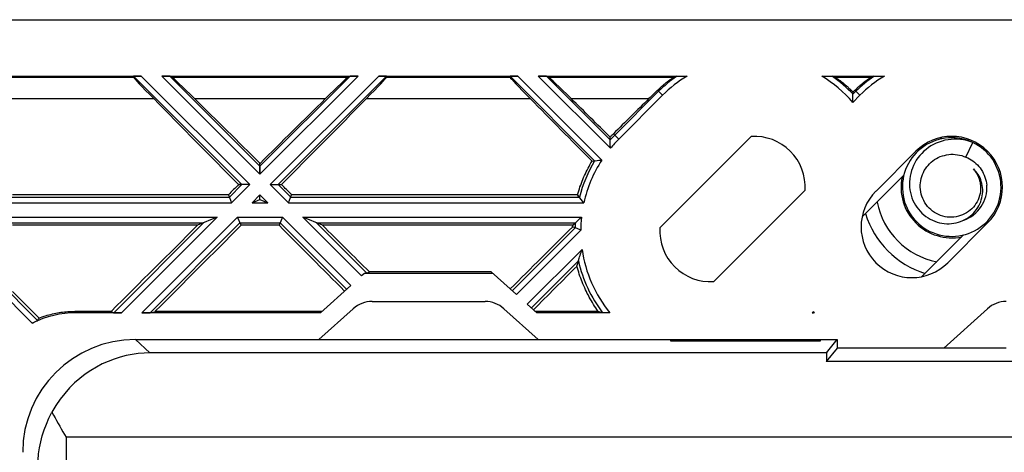
# Model space of a CAD drawing. Units: millimetres. Extents: x -51.7 to 9.3, y -10.9 to 11.3.
# Drawn here: x -45.8 to -35.3, y 6.7 to 11.3 of the extents above; entities that cross this region are included whole.
import ezdxf

# ---------------------------------------------------------------- set-up
doc = ezdxf.new("R2010")
doc.units = ezdxf.units.MM
doc.header["$LTSCALE"] = 30.734
doc.layers.get('0').update_dxf_attribs({"linetype": 'CONTINUOUS'})
for name, color, linetype in [('ASSI', 7, 'CONTINUOUS'), ('DRAFT', 7, 'CONTINUOUS'), ('RACCORDO', 7, 'CONTINUOUS'), ('SUPERFICI', 7, 'CONTINUOUS')]:
    doc.layers.add(name, color=color, linetype=linetype)

msp = doc.modelspace()

# ---------------------------------------------------------------- linework, layer by layer
at = {"color": 7, "linetype": 'CONTINUOUS'}
for p, q in [((-49.365, 11.347), (7.035, 11.347)), ((-45.953, 10.747), (-44.473, 10.747)), ((-44.554, 10.744), (-44.554, 10.732)), ((-44.255, 10.747), (-42.163, 10.747)), ((-44.167, 10.744), (-44.144, 10.732)), ((-42.25, 10.744), (-42.273, 10.732)), ((-41.945, 10.747), (-40.465, 10.747)), ((-41.863, 10.744), (-41.864, 10.732)), ((-40.546, 10.744), (-40.546, 10.732)), ((-40.247, 10.747), (-38.663, 10.747)), ((-40.159, 10.744), (-40.136, 10.732)), ((-38.768, 10.745), (-38.765, 10.745)), ((-38.765, 10.745), (-38.762, 10.745)), ((-38.762, 10.745), (-38.758, 10.745)), ((-38.758, 10.745), (-38.754, 10.746)), ((-38.754, 10.746), (-38.75, 10.746)), ((-38.75, 10.746), (-38.742, 10.746)), ((-38.742, 10.746), (-38.732, 10.746)), ((-38.732, 10.746), (-38.721, 10.746)), ((-38.721, 10.746), (-38.708, 10.747)), ((-38.708, 10.747), (-38.689, 10.747)), ((-38.689, 10.747), (-38.668, 10.747)), ((-37.23, 10.747), (-36.563, 10.747)), ((-37.213, 10.747), (-37.194, 10.747)), ((-37.194, 10.747), (-37.176, 10.746)), ((-37.176, 10.746), (-37.165, 10.746)), ((-37.165, 10.746), (-37.155, 10.746)), ((-37.155, 10.746), (-37.146, 10.746)), ((-37.146, 10.746), (-37.141, 10.746)), ((-37.141, 10.746), (-37.137, 10.746)), ((-37.137, 10.746), (-37.133, 10.745)), ((-37.133, 10.745), (-37.129, 10.745)), ((-36.668, 10.745), (-36.665, 10.745)), ((-36.665, 10.745), (-36.662, 10.745)), ((-36.662, 10.745), (-36.658, 10.745)), ((-36.658, 10.745), (-36.654, 10.746)), ((-36.654, 10.746), (-36.65, 10.746)), ((-36.65, 10.746), (-36.641, 10.746)), ((-36.641, 10.746), (-36.632, 10.746)), ((-36.632, 10.746), (-36.621, 10.746)), ((-36.621, 10.746), (-36.609, 10.747)), ((-36.609, 10.747), (-36.59, 10.747)), ((-36.59, 10.747), (-36.569, 10.747)), ((-36.899, 10.479), (-36.898, 10.499)), ((-36.898, 10.516), (-36.897, 10.554)), ((-36.898, 10.499), (-36.898, 10.516)), ((-36.897, 10.577), (-36.897, 10.554)), ((-36.899, 10.475), (-36.899, 10.479)), ((-36.899, 10.467), (-36.899, 10.475)), ((-39.482, 10.067), (-39.482, 10.096)), ((-39.482, 10.066), (-39.482, 10.067)), ((-39.481, 10.054), (-39.482, 10.066)), ((-37.98, 10.104), (-38.952, 9.132)), ((-35.974, 10.074), (-35.954, 10.094)), ((-35.74, 10.079), (-35.775, 10.085)), ((-39.481, 10.047), (-39.481, 10.054)), ((-39.481, 10.029), (-39.481, 10.047)), ((-39.48, 10.011), (-39.481, 10.029)), ((-39.479, 9.986), (-39.48, 10.011)), ((-39.478, 9.979), (-39.479, 9.986)), ((-35.695, 9.884), (-35.621, 10.039)), ((-35.621, 10.039), (-35.653, 10.051)), ((-35.59, 10.023), (-35.621, 10.039)), ((-39.591, 9.851), (-39.571, 9.853)), ((-36.652, 9.523), (-36.228, 9.947)), ((-43.209, 9.786), (-43.209, 9.818)), ((-39.675, 9.841), (-39.647, 9.845)), ((-39.647, 9.845), (-39.645, 9.845)), ((-39.64, 9.845), (-39.621, 9.848)), ((-39.621, 9.848), (-39.602, 9.85)), ((-39.602, 9.85), (-39.591, 9.851)), ((-36.799, 9.249), (-36.356, 9.692)), ((-43.436, 9.592), (-43.402, 9.592)), ((-43.015, 9.592), (-42.981, 9.592)), ((-43.546, 9.483), (-45.842, 9.483)), ((-43.546, 9.483), (-43.511, 9.399)), ((-43.293, 9.399), (-43.209, 9.434)), ((-43.209, 9.434), (-43.209, 9.483)), ((-43.209, 9.434), (-43.125, 9.399)), ((-42.907, 9.399), (-42.872, 9.483)), ((-39.828, 9.483), (-42.872, 9.483)), ((-39.809, 9.459), (-39.828, 9.483)), ((-37.407, 9.531), (-38.379, 8.559)), ((-35.337, 9.438), (-35.318, 9.457)), ((-43.665, 9.245), (-43.873, 9.159)), ((-43.411, 9.159), (-43.447, 9.245)), ((-42.971, 9.245), (-43.006, 9.159)), ((-42.545, 9.159), (-42.753, 9.245)), ((-43.873, 9.159), (-45.842, 9.159)), ((-43.006, 9.159), (-43.411, 9.159)), ((-39.88, 9.159), (-42.545, 9.159)), ((-39.881, 9.143), (-39.88, 9.159)), ((-39.834, 9.123), (-39.881, 9.143)), ((-39.88, 9.159), (-39.853, 9.185)), ((-39.795, 9.106), (-39.834, 9.123)), ((-36.051, 9.212), (-36.027, 9.202)), ((-35.465, 9.183), (-35.889, 8.759)), ((-36.163, 8.612), (-35.719, 9.056)), ((-35.945, 9.049), (-35.91, 9.044)), ((-39.818, 8.785), (-39.811, 8.808)), ((-39.811, 8.808), (-39.807, 8.823)), ((-39.807, 8.823), (-39.802, 8.836)), ((-39.802, 8.836), (-39.797, 8.853)), ((-39.797, 8.853), (-39.792, 8.868)), ((-39.792, 8.868), (-39.787, 8.884)), ((-39.827, 8.752), (-39.822, 8.77)), ((-39.822, 8.77), (-39.818, 8.785)), ((-42.098, 8.647), (-42.128, 8.62)), ((-42.071, 8.648), (-42.045, 8.662)), ((-40.747, 8.662), (-42.045, 8.662)), ((-40.48, 8.421), (-40.747, 8.662)), ((-42.243, 8.517), (-42.565, 8.227)), ((-45.842, 8.452), (-45.561, 8.171)), ((-40.264, 8.227), (-40.366, 8.318)), ((-44.793, 8.242), (-45.18, 8.242)), ((-44.683, 8.227), (-45.165, 8.227)), ((-44.793, 8.242), (-44.766, 8.228)), ((-42.565, 8.227), (-44.465, 8.227)), ((-44.379, 8.228), (-44.323, 8.242)), ((-42.548, 8.242), (-44.323, 8.242)), ((-39.609, 8.242), (-40.282, 8.242)), ((-39.486, 8.227), (-40.264, 8.227)), ((-39.563, 8.228), (-39.609, 8.242)), ((-45.633, 8.117), (-45.624, 8.121)), ((-45.624, 8.121), (-45.616, 8.125)), ((-45.616, 8.125), (-45.608, 8.129)), ((-45.608, 8.129), (-45.597, 8.134)), ((-45.597, 8.134), (-45.584, 8.14)), ((-45.584, 8.14), (-45.581, 8.142)), ((-45.581, 8.142), (-45.58, 8.142)), ((-38.835, 7.924), (-38.835, 7.932)), ((-38.835, 7.932), (-37.245, 7.932)), ((-37.245, 7.924), (-38.835, 7.924)), ((-37.245, 7.932), (-37.245, 7.924))]:
    msp.add_line(p, q, dxfattribs=at)
at = {"color": 253, "linetype": 'CONTINUOUS'}
for p, q in [((-44.554, 10.732), (-45.872, 10.732)), ((-43.402, 9.592), (-44.554, 10.744)), ((-43.318, 9.592), (-44.473, 10.747)), ((-43.209, 9.701), (-44.255, 10.747)), ((-43.209, 9.786), (-44.167, 10.744)), ((-42.273, 10.732), (-44.144, 10.732)), ((-43.209, 9.701), (-42.163, 10.747)), ((-43.209, 9.786), (-42.25, 10.744)), ((-43.1, 9.592), (-41.945, 10.747)), ((-43.015, 9.592), (-41.863, 10.744)), ((-40.546, 10.732), (-41.864, 10.732)), ((-39.647, 9.845), (-40.546, 10.744)), ((-39.571, 9.853), (-40.465, 10.747)), ((-39.478, 9.979), (-40.247, 10.747)), ((-39.482, 10.067), (-40.159, 10.744)), ((-38.806, 10.732), (-40.136, 10.732)), ((-36.706, 10.732), (-37.087, 10.732)), ((-38.924, 10.542), (-38.977, 10.596)), ((-36.824, 10.542), (-36.877, 10.596)), ((-44.341, 10.506), (-46.084, 10.506)), ((-42.513, 10.506), (-43.905, 10.506)), ((-40.333, 10.506), (-42.076, 10.506)), ((-39.069, 10.506), (-39.897, 10.506)), ((-38.966, 10.585), (-39.433, 10.118)), ((-38.924, 10.542), (-39.39, 10.076)), ((-36.824, 10.542), (-36.899, 10.467)), ((-36.866, 10.585), (-36.897, 10.554)), ((-39.39, 10.076), (-39.447, 10.132)), ((-43.535, 9.459), (-43.402, 9.592)), ((-43.511, 9.399), (-43.318, 9.592)), ((-42.907, 9.399), (-43.1, 9.592)), ((-42.882, 9.459), (-43.015, 9.592)), ((-46.41, 9.459), (-43.535, 9.459)), ((-43.293, 9.399), (-43.209, 9.483)), ((-43.125, 9.399), (-43.209, 9.483)), ((-42.882, 9.459), (-39.809, 9.459)), ((-46.4, 9.399), (-43.511, 9.399)), ((-43.293, 9.399), (-43.125, 9.399)), ((-42.907, 9.399), (-39.762, 9.399)), ((-46.4, 9.245), (-43.665, 9.245)), ((-44.683, 8.227), (-43.665, 9.245)), ((-44.465, 8.227), (-43.447, 9.245)), ((-43.447, 9.245), (-42.971, 9.245)), ((-42.243, 8.517), (-42.971, 9.245)), ((-42.128, 8.62), (-42.753, 9.245)), ((-42.753, 9.245), (-39.787, 9.245)), ((-46.41, 9.185), (-43.809, 9.185)), ((-44.766, 8.228), (-43.809, 9.185)), ((-44.379, 8.228), (-43.422, 9.185)), ((-43.422, 9.185), (-42.995, 9.185)), ((-42.287, 8.477), (-42.995, 9.185)), ((-42.071, 8.648), (-42.608, 9.185)), ((-42.608, 9.185), (-39.853, 9.185)), ((-40.525, 8.461), (-39.855, 9.132)), ((-45.576, 8.145), (-46.467, 9.036)), ((-40.48, 8.421), (-39.795, 9.106)), ((-45.633, 8.117), (-46.499, 8.983)), ((-40.366, 8.318), (-39.781, 8.902)), ((-40.321, 8.278), (-39.819, 8.779)), ((-45.165, 8.227), (-45.18, 8.242))]:
    msp.add_line(p, q, dxfattribs=at)
at = {"color": 7, "linetype": 'CONTINUOUS'}
for points in [[(-38.977, 10.596), (-38.971, 10.602), (-38.964, 10.609), (-38.957, 10.615), (-38.951, 10.621), (-38.944, 10.627), (-38.938, 10.633), (-38.931, 10.638), (-38.925, 10.644), (-38.919, 10.649), (-38.913, 10.654), (-38.907, 10.659), (-38.901, 10.664), (-38.896, 10.668), (-38.89, 10.673), (-38.885, 10.677), (-38.88, 10.681), (-38.875, 10.685), (-38.871, 10.688), (-38.866, 10.692), (-38.862, 10.695), (-38.858, 10.698), (-38.854, 10.701), (-38.85, 10.704), (-38.847, 10.706), (-38.843, 10.709), (-38.84, 10.711), (-38.837, 10.713), (-38.834, 10.715), (-38.831, 10.717), (-38.829, 10.719), (-38.826, 10.72), (-38.824, 10.722), (-38.822, 10.723), (-38.82, 10.724), (-38.818, 10.726), (-38.816, 10.727), (-38.815, 10.728), (-38.813, 10.729), (-38.812, 10.729), (-38.811, 10.73), (-38.809, 10.731), (-38.808, 10.731), (-38.808, 10.732), (-38.807, 10.732), (-38.806, 10.732)], [(-38.777, 10.744), (-38.777, 10.744), (-38.777, 10.744), (-38.776, 10.744), (-38.776, 10.744), (-38.775, 10.744), (-38.775, 10.744), (-38.774, 10.744), (-38.773, 10.744), (-38.773, 10.745), (-38.772, 10.745), (-38.771, 10.745), (-38.77, 10.745), (-38.769, 10.745), (-38.768, 10.745)], [(-37.129, 10.745), (-37.127, 10.745), (-37.125, 10.745), (-37.124, 10.745), (-37.123, 10.745), (-37.122, 10.745), (-37.121, 10.745), (-37.12, 10.745), (-37.119, 10.744), (-37.119, 10.744), (-37.118, 10.744), (-37.118, 10.744), (-37.117, 10.744), (-37.117, 10.744), (-37.116, 10.744), (-37.116, 10.744), (-37.116, 10.744)], [(-37.087, 10.732), (-37.086, 10.732), (-37.085, 10.732), (-37.084, 10.731), (-37.083, 10.731), (-37.082, 10.73), (-37.081, 10.729), (-37.08, 10.729), (-37.078, 10.728), (-37.077, 10.727), (-37.075, 10.726), (-37.073, 10.725), (-37.071, 10.723), (-37.069, 10.722), (-37.067, 10.72), (-37.064, 10.719), (-37.062, 10.717), (-37.059, 10.715), (-37.056, 10.713), (-37.053, 10.711), (-37.05, 10.709), (-37.047, 10.706), (-37.043, 10.704), (-37.039, 10.701), (-37.035, 10.698), (-37.031, 10.695), (-37.027, 10.692), (-37.023, 10.689), (-37.018, 10.685), (-37.013, 10.681), (-37.008, 10.677), (-37.003, 10.673), (-36.998, 10.669), (-36.992, 10.665), (-36.987, 10.66), (-36.981, 10.655), (-36.975, 10.65), (-36.969, 10.645), (-36.963, 10.64), (-36.957, 10.634), (-36.95, 10.628), (-36.944, 10.622), (-36.937, 10.616), (-36.931, 10.61), (-36.924, 10.604), (-36.917, 10.598), (-36.91, 10.591), (-36.903, 10.584), (-36.897, 10.577)], [(-36.877, 10.596), (-36.871, 10.602), (-36.864, 10.609), (-36.857, 10.615), (-36.851, 10.621), (-36.844, 10.627), (-36.838, 10.633), (-36.831, 10.638), (-36.825, 10.644), (-36.819, 10.649), (-36.813, 10.654), (-36.807, 10.659), (-36.801, 10.664), (-36.796, 10.668), (-36.79, 10.673), (-36.785, 10.677), (-36.78, 10.681), (-36.775, 10.685), (-36.771, 10.688), (-36.766, 10.692), (-36.762, 10.695), (-36.758, 10.698), (-36.754, 10.701), (-36.75, 10.704), (-36.747, 10.706), (-36.743, 10.709), (-36.74, 10.711), (-36.737, 10.713), (-36.734, 10.715), (-36.731, 10.717), (-36.729, 10.719), (-36.726, 10.72), (-36.724, 10.722), (-36.722, 10.723), (-36.72, 10.724), (-36.718, 10.726), (-36.716, 10.727), (-36.715, 10.728), (-36.713, 10.729), (-36.712, 10.729), (-36.711, 10.73), (-36.709, 10.731), (-36.708, 10.731), (-36.708, 10.732), (-36.707, 10.732), (-36.706, 10.732)], [(-36.677, 10.744), (-36.677, 10.744), (-36.677, 10.744), (-36.676, 10.744), (-36.676, 10.744), (-36.675, 10.744), (-36.675, 10.744), (-36.674, 10.744), (-36.673, 10.744), (-36.673, 10.745), (-36.672, 10.745), (-36.671, 10.745), (-36.67, 10.745), (-36.669, 10.745), (-36.668, 10.745)], [(-39.482, 10.096), (-39.476, 10.103), (-39.471, 10.109), (-39.465, 10.115), (-39.459, 10.121), (-39.453, 10.126), (-39.447, 10.132)], [(-35.775, 10.085), (-35.81, 10.089), (-35.845, 10.09), (-35.88, 10.089), (-35.916, 10.085), (-35.95, 10.08), (-35.985, 10.072), (-36.018, 10.061), (-36.051, 10.048), (-36.083, 10.034), (-36.114, 10.017), (-36.144, 9.998), (-36.172, 9.977), (-36.199, 9.954), (-36.224, 9.93), (-36.248, 9.903), (-36.27, 9.876), (-36.29, 9.847), (-36.307, 9.816), (-36.323, 9.785), (-36.337, 9.752), (-36.348, 9.719), (-36.358, 9.685), (-36.364, 9.65), (-36.369, 9.615), (-36.371, 9.58), (-36.371, 9.545), (-36.368, 9.51), (-36.364, 9.475), (-36.356, 9.44), (-36.347, 9.406), (-36.335, 9.373), (-36.321, 9.341), (-36.305, 9.309), (-36.287, 9.279), (-36.267, 9.25), (-36.245, 9.223), (-36.221, 9.197), (-36.195, 9.173), (-36.168, 9.15), (-36.139, 9.129), (-36.11, 9.111), (-36.079, 9.094), (-36.046, 9.08), (-36.013, 9.067), (-35.98, 9.057), (-35.945, 9.049)], [(-35.653, 10.051), (-35.686, 10.06), (-35.719, 10.067), (-35.753, 10.071), (-35.786, 10.074), (-35.819, 10.074), (-35.852, 10.073), (-35.885, 10.069), (-35.918, 10.063), (-35.949, 10.054), (-35.98, 10.044), (-36.01, 10.032), (-36.039, 10.018), (-36.067, 10.003), (-36.094, 9.985), (-36.119, 9.966), (-36.143, 9.946), (-36.166, 9.924), (-36.187, 9.9), (-36.206, 9.876), (-36.223, 9.85), (-36.239, 9.824), (-36.253, 9.796), (-36.265, 9.768), (-36.275, 9.74), (-36.283, 9.711), (-36.289, 9.681), (-36.293, 9.652), (-36.296, 9.622), (-36.296, 9.593), (-36.294, 9.564), (-36.291, 9.535), (-36.285, 9.506), (-36.278, 9.478), (-36.269, 9.451), (-36.259, 9.424), (-36.246, 9.399), (-36.232, 9.374), (-36.217, 9.351), (-36.2, 9.329), (-36.182, 9.308), (-36.163, 9.288), (-36.142, 9.27), (-36.121, 9.253), (-36.098, 9.238), (-36.075, 9.224), (-36.051, 9.212)], [(-35.624, 10.04), (-35.639, 10.048), (-35.672, 10.06), (-35.706, 10.071), (-35.74, 10.079)], [(-35.91, 9.044), (-35.875, 9.041), (-35.84, 9.04), (-35.805, 9.042), (-35.77, 9.046), (-35.735, 9.052), (-35.701, 9.061), (-35.667, 9.071), (-35.635, 9.085), (-35.603, 9.1), (-35.572, 9.117), (-35.543, 9.137), (-35.515, 9.158), (-35.488, 9.181), (-35.463, 9.206), (-35.44, 9.233), (-35.419, 9.261), (-35.399, 9.29), (-35.382, 9.321), (-35.366, 9.352), (-35.353, 9.385), (-35.342, 9.418), (-35.334, 9.453), (-35.327, 9.487), (-35.323, 9.522), (-35.321, 9.558), (-35.322, 9.593), (-35.325, 9.628), (-35.331, 9.663), (-35.338, 9.697), (-35.348, 9.731), (-35.361, 9.764), (-35.375, 9.796), (-35.392, 9.827), (-35.41, 9.857), (-35.431, 9.886), (-35.453, 9.913), (-35.477, 9.939), (-35.503, 9.962), (-35.531, 9.985), (-35.56, 10.005), (-35.59, 10.023)], [(-36.181, 9.565), (-36.181, 9.588), (-36.18, 9.61), (-36.176, 9.632), (-36.172, 9.655), (-36.165, 9.677), (-36.158, 9.698), (-36.148, 9.72), (-36.138, 9.74), (-36.126, 9.76), (-36.112, 9.779), (-36.098, 9.796), (-36.082, 9.813), (-36.065, 9.829), (-36.048, 9.843), (-36.029, 9.857), (-36.009, 9.869), (-35.989, 9.879), (-35.968, 9.889), (-35.946, 9.897), (-35.924, 9.903), (-35.901, 9.908), (-35.878, 9.912), (-35.855, 9.914), (-35.832, 9.914), (-35.808, 9.913), (-35.785, 9.91), (-35.762, 9.906), (-35.739, 9.9), (-35.717, 9.892), (-35.695, 9.884)], [(-35.695, 9.884), (-35.676, 9.875), (-35.657, 9.866), (-35.639, 9.855), (-35.621, 9.843), (-35.604, 9.83), (-35.588, 9.816), (-35.573, 9.801), (-35.558, 9.785), (-35.545, 9.769), (-35.532, 9.751), (-35.52, 9.732), (-35.51, 9.713), (-35.5, 9.693), (-35.492, 9.672), (-35.485, 9.651), (-35.479, 9.629), (-35.475, 9.608), (-35.472, 9.586)], [(-39.828, 9.483), (-39.822, 9.504), (-39.816, 9.525), (-39.809, 9.546), (-39.803, 9.566), (-39.795, 9.586), (-39.788, 9.607), (-39.78, 9.627), (-39.772, 9.647), (-39.764, 9.667), (-39.755, 9.687), (-39.746, 9.707), (-39.737, 9.726), (-39.727, 9.746), (-39.717, 9.765), (-39.707, 9.784), (-39.697, 9.803), (-39.686, 9.822), (-39.675, 9.841)], [(-39.645, 9.845), (-39.641, 9.845), (-39.64, 9.845)], [(-35.525, 9.603), (-35.531, 9.623), (-35.537, 9.643), (-35.545, 9.662), (-35.555, 9.68), (-35.565, 9.698), (-35.577, 9.715), (-35.589, 9.731), (-35.602, 9.746), (-35.616, 9.76)], [(-35.616, 9.76), (-35.605, 9.746), (-35.595, 9.732), (-35.585, 9.718), (-35.576, 9.702), (-35.568, 9.686), (-35.561, 9.67), (-35.555, 9.653), (-35.549, 9.636), (-35.545, 9.618), (-35.542, 9.601), (-35.54, 9.583), (-35.539, 9.565)], [(-35.539, 9.565), (-35.539, 9.542), (-35.541, 9.519), (-35.545, 9.496), (-35.55, 9.474), (-35.557, 9.451), (-35.566, 9.43), (-35.576, 9.409), (-35.588, 9.389), (-35.601, 9.37), (-35.616, 9.352), (-35.632, 9.335), (-35.649, 9.319), (-35.668, 9.304), (-35.688, 9.291), (-35.709, 9.279), (-35.73, 9.269), (-35.752, 9.261), (-35.775, 9.254), (-35.798, 9.249), (-35.822, 9.246), (-35.845, 9.244), (-35.869, 9.244), (-35.893, 9.246), (-35.917, 9.25), (-35.941, 9.255), (-35.964, 9.263), (-35.987, 9.272), (-36.009, 9.283), (-36.03, 9.295), (-36.05, 9.309), (-36.069, 9.325), (-36.087, 9.341), (-36.103, 9.359), (-36.118, 9.378), (-36.132, 9.399), (-36.144, 9.421), (-36.155, 9.444), (-36.164, 9.467), (-36.171, 9.491), (-36.176, 9.516), (-36.18, 9.54), (-36.181, 9.565)], [(-35.728, 9.208), (-35.706, 9.219), (-35.685, 9.231), (-35.665, 9.245), (-35.646, 9.259), (-35.628, 9.275), (-35.611, 9.292), (-35.595, 9.309), (-35.581, 9.328), (-35.568, 9.347), (-35.557, 9.367), (-35.547, 9.388), (-35.538, 9.409), (-35.531, 9.43), (-35.525, 9.452), (-35.521, 9.473), (-35.518, 9.495), (-35.516, 9.517), (-35.516, 9.539), (-35.518, 9.561), (-35.521, 9.582), (-35.525, 9.603)], [(-36.027, 9.202), (-36.002, 9.193), (-35.976, 9.186), (-35.951, 9.181), (-35.925, 9.177), (-35.899, 9.175), (-35.874, 9.175), (-35.848, 9.177), (-35.823, 9.18), (-35.799, 9.185), (-35.774, 9.191), (-35.751, 9.199), (-35.728, 9.208)], [(-39.787, 8.884), (-39.783, 8.896), (-39.781, 8.902)], [(-39.835, 8.725), (-39.83, 8.743), (-39.827, 8.752)], [(-39.609, 8.242), (-39.622, 8.261), (-39.635, 8.279), (-39.647, 8.298), (-39.659, 8.317), (-39.671, 8.336), (-39.682, 8.355), (-39.693, 8.374), (-39.704, 8.394), (-39.714, 8.413), (-39.725, 8.433), (-39.735, 8.453), (-39.744, 8.473), (-39.753, 8.494), (-39.762, 8.514), (-39.771, 8.535), (-39.779, 8.555), (-39.787, 8.576), (-39.795, 8.597), (-39.803, 8.618), (-39.81, 8.639), (-39.816, 8.66), (-39.823, 8.682), (-39.829, 8.703), (-39.835, 8.725)], [(-45.561, 8.171), (-45.544, 8.178), (-45.526, 8.184), (-45.508, 8.19), (-45.491, 8.195), (-45.473, 8.201), (-45.455, 8.206), (-45.437, 8.21), (-45.419, 8.215), (-45.401, 8.219), (-45.383, 8.223), (-45.365, 8.226), (-45.346, 8.229), (-45.328, 8.232), (-45.31, 8.234), (-45.291, 8.236), (-45.273, 8.238), (-45.254, 8.24), (-45.236, 8.241), (-45.217, 8.242), (-45.199, 8.242), (-45.18, 8.242)], [(-45.58, 8.142), (-45.579, 8.143), (-45.578, 8.143), (-45.578, 8.143), (-45.577, 8.144), (-45.577, 8.144), (-45.576, 8.144), (-45.576, 8.144), (-45.576, 8.144), (-45.576, 8.145), (-45.576, 8.145)]]:
    msp.add_lwpolyline(points, dxfattribs=at)
at = {"color": 253, "linetype": 'CONTINUOUS'}
for centre, radius, start, end in [((-37.946, 9.565), 1.442, 125.1706, 135), ((-37.946, 9.565), 1.382, 121.2289, 135), ((-37.946, 9.565), 1.382, 40.7316, 58.7711), ((-37.946, 9.565), 1.442, 43.2951, 54.8294), ((-35.846, 9.565), 1.442, 125.1706, 135), ((-35.846, 9.565), 1.382, 121.2289, 135), ((-38.413, 9.098), 1.442, 135, 137.8173), ((-38.413, 9.098), 1.382, 135, 140.4324), ((-38.413, 9.098), 1.382, 146.8988, 167.4397), ((-38.413, 9.098), 1.442, 148.8389, 165.5221), ((-38.413, 9.098), 1.382, 173.9179, 179.6708), ((-38.413, 9.098), 1.442, 176.5622, 178.6832), ((-38.413, 9.098), 1.382, 188.1555, 219.0934), ((-38.413, 9.098), 1.442, 192.783, 217.1328)]:
    msp.add_arc(centre, radius, start, end, dxfattribs=at)
at = {"color": 7, "linetype": 'CONTINUOUS'}
for centre, radius, start, end in [((-37.946, 9.565), 0.54, 356.4096, 93.5904), ((-35.846, 9.565), 0.54, 315, 135), ((-35.846, 9.565), 0.54, 168.5486, 281.4514), ((-35.846, 9.565), 0.375, 289.8163, 3.1799), ((-36.271, 9.141), 0.54, 135, 315), ((-38.413, 9.098), 0.54, 176.4096, 273.5904)]:
    msp.add_arc(centre, radius, start, end, dxfattribs=at)
for centre, major_axis, ratio, start_param, end_param in [((-44.469, 10.744), (0.0849, -0.0001), 0.037007, 1.607888, 3.143778), ((-44.253, 10.433), (0.3, -0.3), 0.024678, -3.113936, -1.84236), ((-44.251, 10.744), (0.0849, -0.0001), 0.037007, 0.071998, 1.607888), ((-43.846, 10.433), (0.3, -0.3), 0.024678, 1.792955, 3.06453), ((-42.572, 10.433), (0.3, 0.3), 0.024678, 0.077063, 1.348638), ((-42.166, 10.744), (0.0849, 0.0001), 0.037007, 1.533705, 3.069594), ((-42.164, 10.433), (0.3, 0.3), 0.024678, -1.299232, -0.027657), ((-41.948, 10.744), (0.0849, 0.0001), 0.037007, -0.002185, 1.533705), ((-40.461, 10.744), (0.0849, -0.0001), 0.037007, 1.607888, 3.143778), ((-40.245, 10.433), (0.3, -0.3), 0.024678, -3.113936, -1.84236), ((-40.243, 10.744), (0.0849, -0.0001), 0.037007, 0.071998, 1.607888), ((-39.838, 10.433), (0.3, -0.3), 0.024678, 1.792955, 3.06453), ((-37.946, 6.896), (0, 4.006), 0.745659, 0.28177, 0.29191), ((-37.946, 6.896), (0, 4.006), 0.745659, -0.29191, -0.28177), ((-35.846, 6.896), (0, 4.006), 0.745659, 0.28177, 0.29191), ((-39.128, 10.433), (0.3, 0.3), 0.024678, 1.020218, 1.348638), ((-37.028, 10.433), (0.3, 0.3), 0.024678, 1.020218, 1.092911), ((-40.945, 7.708), (11.937, -11.922), 0.025762, -1.833435, -1.755233), ((-41.704, 7.708), (11.937, -11.922), 0.025762, 1.722846, 1.781853), ((-44.713, 7.708), (11.937, 11.922), 0.025762, 1.35974, 1.418747), ((-45.472, 7.708), (11.937, 11.922), 0.025762, -1.38636, -1.308158), ((-36.937, 7.708), (11.937, -11.922), 0.025762, -1.833435, -1.77643), ((-37.696, 7.708), (11.937, -11.922), 0.025762, 1.74666, 1.781853), ((-41.27, 7.708), (11.937, 11.922), 0.025762, 1.35974, 1.391852), ((-44.713, 7.708), (11.937, 11.922), 0.025762, 1.437941, 1.447141), ((-41.704, 7.708), (11.937, -11.922), 0.025762, 1.694451, 1.703651), ((-44.713, 7.708), (11.937, 11.922), 0.025762, 1.474629, 1.551752), ((-45.472, 7.708), (11.937, 11.922), 0.025762, -1.50017, -1.423047), ((-40.945, 7.708), (11.937, -11.922), 0.025762, -1.718545, -1.659501), ((-41.704, 7.708), (11.937, -11.922), 0.025762, 1.62509, 1.666964), ((-40.705, 7.708), (11.937, 11.922), 0.025762, 1.47598, 1.531753), ((-41.464, 7.708), (11.937, 11.922), 0.025762, -1.498825, -1.459636), ((-42.156, 8.648), (0.0849, 0), 0.012341, -0.790026, -0.022563), ((-45.164, 7.177), (-0.743, 0.743), 0.999695, -0.785246, -0.323457), ((-44.682, 8.228), (0.0849, 0), 0.012341, -3.11903, -1.58314), ((-44.464, 8.228), (0.0849, 0), 0.012341, -1.58314, -0.04725), ((-44.969, 6.981), (-0.251, 1.464), 0.500152, 0.540622, 0.570682)]:
    msp.add_ellipse(centre, major_axis=major_axis, ratio=ratio, start_param=start_param, end_param=end_param, dxfattribs=at)
at = {"layer": 'ASSI', "color": 7, "linetype": 'CONTINUOUS'}
for p, q in [((-49.365, 11.347), (7.035, 11.347)), ((-45.953, 10.747), (-44.473, 10.747)), ((-44.554, 10.744), (-44.554, 10.732)), ((-44.255, 10.747), (-42.163, 10.747)), ((-44.167, 10.744), (-44.144, 10.732)), ((-42.25, 10.744), (-42.273, 10.732)), ((-41.945, 10.747), (-40.465, 10.747)), ((-41.863, 10.744), (-41.864, 10.732)), ((-40.546, 10.744), (-40.546, 10.732)), ((-40.247, 10.747), (-38.663, 10.747)), ((-40.159, 10.744), (-40.136, 10.732)), ((-38.768, 10.745), (-38.765, 10.745)), ((-38.765, 10.745), (-38.762, 10.745)), ((-38.762, 10.745), (-38.758, 10.745)), ((-38.758, 10.745), (-38.754, 10.746)), ((-38.754, 10.746), (-38.75, 10.746)), ((-38.75, 10.746), (-38.742, 10.746)), ((-38.742, 10.746), (-38.732, 10.746)), ((-38.732, 10.746), (-38.721, 10.746)), ((-38.721, 10.746), (-38.708, 10.747)), ((-38.708, 10.747), (-38.689, 10.747)), ((-38.689, 10.747), (-38.668, 10.747)), ((-37.23, 10.747), (-36.563, 10.747)), ((-37.213, 10.747), (-37.194, 10.747)), ((-37.194, 10.747), (-37.176, 10.746)), ((-37.176, 10.746), (-37.165, 10.746)), ((-37.165, 10.746), (-37.155, 10.746)), ((-37.155, 10.746), (-37.146, 10.746)), ((-37.146, 10.746), (-37.141, 10.746)), ((-37.141, 10.746), (-37.137, 10.746)), ((-37.137, 10.746), (-37.133, 10.745)), ((-37.133, 10.745), (-37.129, 10.745)), ((-36.668, 10.745), (-36.665, 10.745)), ((-36.665, 10.745), (-36.662, 10.745)), ((-36.662, 10.745), (-36.658, 10.745)), ((-36.658, 10.745), (-36.654, 10.746)), ((-36.654, 10.746), (-36.65, 10.746)), ((-36.65, 10.746), (-36.641, 10.746)), ((-36.641, 10.746), (-36.632, 10.746)), ((-36.632, 10.746), (-36.621, 10.746)), ((-36.621, 10.746), (-36.609, 10.747)), ((-36.609, 10.747), (-36.59, 10.747)), ((-36.59, 10.747), (-36.569, 10.747)), ((-36.899, 10.479), (-36.898, 10.499)), ((-36.898, 10.516), (-36.897, 10.554)), ((-36.898, 10.499), (-36.898, 10.516)), ((-36.897, 10.577), (-36.897, 10.554)), ((-36.899, 10.475), (-36.899, 10.479)), ((-36.899, 10.467), (-36.899, 10.475)), ((-39.482, 10.067), (-39.482, 10.096)), ((-39.482, 10.066), (-39.482, 10.067)), ((-39.481, 10.054), (-39.482, 10.066)), ((-37.98, 10.104), (-38.952, 9.132)), ((-35.974, 10.074), (-35.954, 10.094)), ((-39.481, 10.047), (-39.481, 10.054)), ((-39.481, 10.029), (-39.481, 10.047)), ((-39.48, 10.011), (-39.481, 10.029)), ((-39.479, 9.986), (-39.48, 10.011)), ((-39.478, 9.979), (-39.479, 9.986)), ((-39.591, 9.851), (-39.571, 9.853)), ((-36.652, 9.523), (-36.228, 9.947)), ((-43.209, 9.701), (-43.209, 9.818)), ((-39.675, 9.841), (-39.647, 9.845)), ((-39.647, 9.845), (-39.645, 9.845)), ((-39.64, 9.845), (-39.621, 9.848)), ((-39.621, 9.848), (-39.602, 9.85)), ((-39.602, 9.85), (-39.591, 9.851)), ((-36.799, 9.249), (-36.356, 9.692)), ((-43.318, 9.592), (-43.436, 9.592)), ((-43.1, 9.592), (-42.981, 9.592)), ((-43.546, 9.483), (-45.842, 9.483)), ((-43.546, 9.483), (-43.511, 9.399)), ((-43.293, 9.399), (-43.209, 9.434)), ((-43.209, 9.434), (-43.209, 9.483)), ((-43.209, 9.434), (-43.125, 9.399)), ((-42.907, 9.399), (-42.872, 9.483)), ((-39.828, 9.483), (-42.872, 9.483)), ((-39.803, 9.451), (-39.828, 9.483)), ((-39.789, 9.433), (-39.803, 9.451)), ((-39.764, 9.402), (-39.789, 9.433)), ((-37.407, 9.531), (-38.379, 8.559)), ((-35.337, 9.438), (-35.318, 9.457)), ((-39.762, 9.399), (-39.764, 9.402)), ((-43.665, 9.245), (-43.873, 9.159)), ((-43.411, 9.159), (-43.447, 9.245)), ((-42.971, 9.245), (-43.006, 9.159)), ((-42.545, 9.159), (-42.753, 9.245)), ((-39.815, 9.22), (-39.803, 9.231)), ((-43.873, 9.159), (-45.842, 9.159)), ((-43.006, 9.159), (-43.411, 9.159)), ((-39.88, 9.159), (-42.545, 9.159)), ((-39.881, 9.143), (-39.88, 9.159)), ((-39.834, 9.123), (-39.881, 9.143)), ((-39.88, 9.159), (-39.852, 9.185)), ((-39.852, 9.185), (-39.827, 9.209)), ((-39.795, 9.106), (-39.834, 9.123)), ((-39.827, 9.209), (-39.815, 9.22)), ((-35.465, 9.183), (-35.889, 8.759)), ((-36.163, 8.612), (-35.719, 9.056)), ((-39.818, 8.785), (-39.811, 8.808)), ((-39.811, 8.808), (-39.807, 8.823)), ((-39.807, 8.823), (-39.802, 8.836)), ((-39.802, 8.836), (-39.797, 8.853)), ((-39.797, 8.853), (-39.792, 8.868)), ((-39.792, 8.868), (-39.787, 8.884)), ((-39.827, 8.752), (-39.822, 8.77)), ((-39.822, 8.77), (-39.818, 8.785)), ((-42.098, 8.647), (-42.128, 8.62)), ((-40.731, 8.647), (-42.098, 8.647)), ((-42.071, 8.648), (-42.045, 8.662)), ((-40.747, 8.662), (-42.045, 8.662)), ((-40.48, 8.421), (-40.747, 8.662)), ((-42.243, 8.517), (-42.565, 8.227)), ((-45.842, 8.452), (-45.561, 8.171)), ((-42.016, 8.347), (-40.813, 8.347)), ((-40.264, 8.227), (-40.366, 8.318)), ((-44.793, 8.242), (-45.18, 8.242)), ((-44.683, 8.227), (-45.165, 8.227)), ((-44.793, 8.242), (-44.766, 8.228)), ((-42.565, 8.227), (-44.465, 8.227)), ((-44.379, 8.228), (-44.323, 8.242)), ((-42.548, 8.242), (-44.323, 8.242)), ((-42.581, 7.942), (-42.217, 8.27)), ((-40.612, 8.27), (-40.248, 7.942)), ((-39.609, 8.242), (-40.282, 8.242)), ((-39.486, 8.227), (-40.264, 8.227)), ((-39.563, 8.228), (-39.609, 8.242)), ((-39.554, 8.227), (-39.556, 8.227)), ((-39.549, 8.227), (-39.554, 8.227)), ((-39.54, 8.227), (-39.549, 8.227)), ((-39.527, 8.227), (-39.54, 8.227)), ((-39.508, 8.227), (-39.527, 8.227)), ((-37.307, 8.227), (-37.33, 8.227)), ((-37.318, 8.227), (-37.318, 8.239)), ((-35.931, 7.852), (-35.467, 8.27)), ((-45.633, 8.117), (-45.624, 8.121)), ((-45.624, 8.121), (-45.616, 8.125)), ((-45.616, 8.125), (-45.608, 8.129)), ((-45.608, 8.129), (-45.597, 8.134)), ((-45.597, 8.134), (-45.584, 8.14)), ((-45.584, 8.14), (-45.581, 8.142)), ((-45.581, 8.142), (-45.58, 8.142)), ((-44.535, 7.942), (-37.065, 7.942)), ((-38.835, 7.924), (-38.835, 7.932)), ((-38.835, 7.932), (-37.245, 7.932)), ((-37.245, 7.924), (-38.835, 7.924)), ((-37.245, 7.932), (-37.245, 7.924)), ((-37.178, 7.802), (-37.065, 7.942)), ((-37.065, 7.942), (-37.065, 7.852)), ((-37.065, 7.852), (-37.181, 7.707)), ((-35.265, 7.852), (-37.065, 7.852)), ((-35.148, 7.707), (-37.181, 7.707)), ((-45.307, 6.961), (-45.273, 6.902))]:
    msp.add_line(p, q, dxfattribs=at)
at = {"layer": 'ASSI', "color": 253, "linetype": 'CONTINUOUS'}
for p, q in [((-44.554, 10.732), (-45.872, 10.732)), ((-43.402, 9.592), (-44.554, 10.744)), ((-43.318, 9.592), (-44.473, 10.747)), ((-43.209, 9.701), (-44.255, 10.747)), ((-43.209, 9.786), (-44.167, 10.744)), ((-42.273, 10.732), (-44.144, 10.732)), ((-43.209, 9.701), (-42.163, 10.747)), ((-43.209, 9.786), (-42.25, 10.744)), ((-43.1, 9.592), (-41.945, 10.747)), ((-43.015, 9.592), (-41.863, 10.744)), ((-40.546, 10.732), (-41.864, 10.732)), ((-39.647, 9.845), (-40.546, 10.744)), ((-39.571, 9.853), (-40.465, 10.747)), ((-39.478, 9.979), (-40.247, 10.747)), ((-39.482, 10.067), (-40.159, 10.744)), ((-38.806, 10.732), (-40.136, 10.732)), ((-36.706, 10.732), (-37.087, 10.732)), ((-38.924, 10.542), (-38.977, 10.596)), ((-36.824, 10.542), (-36.877, 10.596)), ((-44.341, 10.506), (-46.084, 10.506)), ((-42.513, 10.506), (-43.905, 10.506)), ((-40.333, 10.506), (-42.076, 10.506)), ((-39.069, 10.506), (-39.897, 10.506)), ((-38.966, 10.585), (-39.433, 10.118)), ((-38.924, 10.542), (-39.39, 10.076)), ((-36.824, 10.542), (-36.899, 10.467)), ((-36.866, 10.585), (-36.897, 10.554)), ((-39.39, 10.076), (-39.447, 10.132)), ((-43.535, 9.459), (-43.402, 9.592)), ((-43.511, 9.399), (-43.318, 9.592)), ((-42.907, 9.399), (-43.1, 9.592)), ((-42.882, 9.459), (-43.015, 9.592)), ((-46.41, 9.459), (-43.535, 9.459)), ((-43.293, 9.399), (-43.209, 9.483)), ((-43.125, 9.399), (-43.209, 9.483)), ((-42.882, 9.459), (-39.809, 9.459)), ((-46.4, 9.399), (-43.511, 9.399)), ((-43.293, 9.399), (-43.125, 9.399)), ((-42.907, 9.399), (-39.762, 9.399)), ((-46.4, 9.245), (-43.665, 9.245)), ((-44.683, 8.227), (-43.665, 9.245)), ((-44.465, 8.227), (-43.447, 9.245)), ((-43.447, 9.245), (-42.971, 9.245)), ((-42.243, 8.517), (-42.971, 9.245)), ((-42.128, 8.62), (-42.753, 9.245)), ((-42.753, 9.245), (-39.787, 9.245)), ((-46.41, 9.185), (-43.809, 9.185)), ((-44.766, 8.228), (-43.809, 9.185)), ((-44.379, 8.228), (-43.422, 9.185)), ((-43.422, 9.185), (-42.995, 9.185)), ((-42.287, 8.477), (-42.995, 9.185)), ((-42.071, 8.648), (-42.608, 9.185)), ((-42.608, 9.185), (-39.853, 9.185)), ((-40.525, 8.461), (-39.855, 9.132)), ((-45.576, 8.145), (-46.467, 9.036)), ((-40.48, 8.421), (-39.795, 9.106)), ((-45.633, 8.117), (-46.499, 8.983)), ((-40.366, 8.318), (-39.781, 8.902)), ((-40.321, 8.278), (-39.819, 8.779)), ((-45.165, 8.227), (-45.18, 8.242)), ((-37.33, 8.227), (-37.318, 8.239)), ((-44.535, 7.942), (-44.38, 7.802)), ((-37.178, 7.802), (-44.38, 7.802)), ((-45.273, 6.902), (-45.273, -1.821)), ((-14.64, 6.902), (-45.273, 6.902))]:
    msp.add_line(p, q, dxfattribs=at)
at = {"layer": 'ASSI', "color": 7, "linetype": 'CONTINUOUS'}
for points in [[(-38.977, 10.596), (-38.971, 10.602), (-38.964, 10.609), (-38.957, 10.615), (-38.951, 10.621), (-38.944, 10.627), (-38.938, 10.633), (-38.931, 10.638), (-38.925, 10.644), (-38.919, 10.649), (-38.913, 10.654), (-38.907, 10.659), (-38.901, 10.664), (-38.896, 10.668), (-38.89, 10.673), (-38.885, 10.677), (-38.88, 10.681), (-38.875, 10.685), (-38.871, 10.688), (-38.866, 10.692), (-38.862, 10.695), (-38.858, 10.698), (-38.854, 10.701), (-38.85, 10.704), (-38.847, 10.706), (-38.843, 10.709), (-38.84, 10.711), (-38.837, 10.713), (-38.834, 10.715), (-38.831, 10.717), (-38.829, 10.719), (-38.826, 10.72), (-38.824, 10.722), (-38.822, 10.723), (-38.82, 10.724), (-38.818, 10.726), (-38.816, 10.727), (-38.815, 10.728), (-38.813, 10.729), (-38.812, 10.729), (-38.811, 10.73), (-38.809, 10.731), (-38.808, 10.731), (-38.808, 10.732), (-38.807, 10.732), (-38.806, 10.732)], [(-38.777, 10.744), (-38.777, 10.744), (-38.777, 10.744), (-38.776, 10.744), (-38.776, 10.744), (-38.775, 10.744), (-38.775, 10.744), (-38.774, 10.744), (-38.773, 10.744), (-38.773, 10.745), (-38.772, 10.745), (-38.771, 10.745), (-38.77, 10.745), (-38.769, 10.745), (-38.768, 10.745)], [(-37.129, 10.745), (-37.127, 10.745), (-37.125, 10.745), (-37.124, 10.745), (-37.123, 10.745), (-37.122, 10.745), (-37.121, 10.745), (-37.12, 10.745), (-37.119, 10.744), (-37.119, 10.744), (-37.118, 10.744), (-37.118, 10.744), (-37.117, 10.744), (-37.117, 10.744), (-37.116, 10.744), (-37.116, 10.744), (-37.116, 10.744)], [(-37.087, 10.732), (-37.086, 10.732), (-37.085, 10.732), (-37.084, 10.731), (-37.083, 10.731), (-37.082, 10.73), (-37.081, 10.729), (-37.08, 10.729), (-37.078, 10.728), (-37.077, 10.727), (-37.075, 10.726), (-37.073, 10.725), (-37.071, 10.723), (-37.069, 10.722), (-37.067, 10.72), (-37.064, 10.719), (-37.062, 10.717), (-37.059, 10.715), (-37.056, 10.713), (-37.053, 10.711), (-37.05, 10.709), (-37.047, 10.706), (-37.043, 10.704), (-37.039, 10.701), (-37.035, 10.698), (-37.031, 10.695), (-37.027, 10.692), (-37.023, 10.689), (-37.018, 10.685), (-37.013, 10.681), (-37.008, 10.677), (-37.003, 10.673), (-36.998, 10.669), (-36.992, 10.665), (-36.987, 10.66), (-36.981, 10.655), (-36.975, 10.65), (-36.969, 10.645), (-36.963, 10.64), (-36.957, 10.634), (-36.95, 10.628), (-36.944, 10.622), (-36.937, 10.616), (-36.931, 10.61), (-36.924, 10.604), (-36.917, 10.598), (-36.91, 10.591), (-36.903, 10.584), (-36.897, 10.577)], [(-36.877, 10.596), (-36.871, 10.602), (-36.864, 10.609), (-36.857, 10.615), (-36.851, 10.621), (-36.844, 10.627), (-36.838, 10.633), (-36.831, 10.638), (-36.825, 10.644), (-36.819, 10.649), (-36.813, 10.654), (-36.807, 10.659), (-36.801, 10.664), (-36.796, 10.668), (-36.79, 10.673), (-36.785, 10.677), (-36.78, 10.681), (-36.775, 10.685), (-36.771, 10.688), (-36.766, 10.692), (-36.762, 10.695), (-36.758, 10.698), (-36.754, 10.701), (-36.75, 10.704), (-36.747, 10.706), (-36.743, 10.709), (-36.74, 10.711), (-36.737, 10.713), (-36.734, 10.715), (-36.731, 10.717), (-36.729, 10.719), (-36.726, 10.72), (-36.724, 10.722), (-36.722, 10.723), (-36.72, 10.724), (-36.718, 10.726), (-36.716, 10.727), (-36.715, 10.728), (-36.713, 10.729), (-36.712, 10.729), (-36.711, 10.73), (-36.709, 10.731), (-36.708, 10.731), (-36.708, 10.732), (-36.707, 10.732), (-36.706, 10.732)], [(-36.677, 10.744), (-36.677, 10.744), (-36.677, 10.744), (-36.676, 10.744), (-36.676, 10.744), (-36.675, 10.744), (-36.675, 10.744), (-36.674, 10.744), (-36.673, 10.744), (-36.673, 10.745), (-36.672, 10.745), (-36.671, 10.745), (-36.67, 10.745), (-36.669, 10.745), (-36.668, 10.745)], [(-39.482, 10.096), (-39.476, 10.103), (-39.471, 10.109), (-39.465, 10.115), (-39.459, 10.121), (-39.453, 10.126), (-39.447, 10.132)], [(-39.828, 9.483), (-39.822, 9.504), (-39.816, 9.525), (-39.809, 9.546), (-39.803, 9.566), (-39.795, 9.586), (-39.788, 9.607), (-39.78, 9.627), (-39.772, 9.647), (-39.764, 9.667), (-39.755, 9.687), (-39.746, 9.707), (-39.737, 9.726), (-39.727, 9.746), (-39.717, 9.765), (-39.707, 9.784), (-39.697, 9.803), (-39.686, 9.822), (-39.675, 9.841)], [(-39.645, 9.845), (-39.641, 9.845), (-39.64, 9.845)], [(-39.803, 9.231), (-39.79, 9.242), (-39.787, 9.245)], [(-39.787, 8.884), (-39.783, 8.896), (-39.781, 8.902)], [(-39.835, 8.725), (-39.83, 8.743), (-39.827, 8.752)], [(-39.609, 8.242), (-39.622, 8.261), (-39.635, 8.279), (-39.647, 8.298), (-39.659, 8.317), (-39.671, 8.336), (-39.682, 8.355), (-39.693, 8.374), (-39.704, 8.394), (-39.714, 8.413), (-39.725, 8.433), (-39.735, 8.453), (-39.744, 8.473), (-39.753, 8.494), (-39.762, 8.514), (-39.771, 8.535), (-39.779, 8.555), (-39.787, 8.576), (-39.795, 8.597), (-39.803, 8.618), (-39.81, 8.639), (-39.816, 8.66), (-39.823, 8.682), (-39.829, 8.703), (-39.835, 8.725)], [(-45.561, 8.171), (-45.544, 8.178), (-45.526, 8.184), (-45.508, 8.19), (-45.491, 8.195), (-45.473, 8.201), (-45.455, 8.206), (-45.437, 8.21), (-45.419, 8.215), (-45.401, 8.219), (-45.383, 8.223), (-45.365, 8.226), (-45.346, 8.229), (-45.328, 8.232), (-45.31, 8.234), (-45.291, 8.236), (-45.273, 8.238), (-45.254, 8.24), (-45.236, 8.241), (-45.217, 8.242), (-45.199, 8.242), (-45.18, 8.242)], [(-39.556, 8.227), (-39.558, 8.228), (-39.559, 8.228), (-39.56, 8.228), (-39.561, 8.228), (-39.561, 8.228), (-39.562, 8.228), (-39.562, 8.228), (-39.563, 8.228), (-39.563, 8.228)], [(-45.58, 8.142), (-45.579, 8.143), (-45.578, 8.143), (-45.578, 8.143), (-45.577, 8.144), (-45.577, 8.144), (-45.576, 8.144), (-45.576, 8.144), (-45.576, 8.144), (-45.576, 8.145), (-45.576, 8.145)], [(-44.38, 7.802), (-44.443, 7.799), (-44.507, 7.793), (-44.571, 7.784), (-44.635, 7.771), (-44.699, 7.754), (-44.763, 7.734), (-44.826, 7.71), (-44.888, 7.682), (-44.95, 7.649), (-45.01, 7.613), (-45.069, 7.573), (-45.126, 7.528), (-45.182, 7.48), (-45.236, 7.427), (-45.287, 7.369), (-45.336, 7.306), (-45.381, 7.239), (-45.423, 7.168)], [(-45.573, 6.595), (-45.571, 6.66), (-45.565, 6.724), (-45.556, 6.789), (-45.543, 6.853), (-45.527, 6.917), (-45.507, 6.981), (-45.483, 7.043), (-45.455, 7.106), (-45.423, 7.168)], [(-45.423, 7.168), (-45.407, 7.138), (-45.391, 7.109), (-45.375, 7.08), (-45.358, 7.05), (-45.341, 7.02), (-45.324, 6.991), (-45.307, 6.961)]]:
    msp.add_lwpolyline(points, dxfattribs=at)
at = {"layer": 'ASSI', "color": 253, "linetype": 'CONTINUOUS'}
for centre, radius, start, end in [((-37.946, 9.565), 1.442, 125.1706, 135), ((-37.946, 9.565), 1.382, 121.2289, 135), ((-37.946, 9.565), 1.382, 40.7316, 58.7711), ((-37.946, 9.565), 1.442, 43.2951, 54.8294), ((-35.846, 9.565), 1.442, 125.1706, 135), ((-35.846, 9.565), 1.382, 121.2289, 135), ((-38.413, 9.098), 1.442, 135, 137.8173), ((-38.413, 9.098), 1.382, 135, 140.4324), ((-38.413, 9.098), 1.382, 146.8988, 167.4397), ((-38.413, 9.098), 1.442, 148.8389, 165.5221), ((-38.413, 9.098), 1.382, 173.9179, 179.6708), ((-38.413, 9.098), 1.442, 176.5622, 178.6832), ((-38.413, 9.098), 1.382, 188.1555, 219.0934), ((-38.413, 9.098), 1.442, 192.783, 217.1328), ((-36.271, 9.141), 1.382, 220.7316, 221.3979)]:
    msp.add_arc(centre, radius, start, end, dxfattribs=at)
at = {"layer": 'ASSI', "color": 7, "linetype": 'CONTINUOUS'}
for centre, radius, start, end in [((-37.946, 9.565), 0.54, 356.4096, 93.5904), ((-35.846, 9.565), 0.54, 315, 135), ((-36.271, 9.141), 0.54, 135, 315), ((-38.413, 9.098), 0.54, 176.4096, 273.5904), ((-42.016, 8.047), 0.3, 90, 132), ((-40.813, 8.047), 0.3, 48, 90), ((-35.266, 8.047), 0.3, 90, 132)]:
    msp.add_arc(centre, radius, start, end, dxfattribs=at)
for centre, major_axis, ratio, start_param, end_param in [((-44.469, 10.744), (0.0849, -0.0001), 0.037007, 1.607888, 3.143778), ((-44.253, 10.433), (0.3, -0.3), 0.024678, -3.113936, -1.84236), ((-44.251, 10.744), (0.0849, -0.0001), 0.037007, 0.071998, 1.607888), ((-43.846, 10.433), (0.3, -0.3), 0.024678, 1.792955, 3.06453), ((-42.572, 10.433), (0.3, 0.3), 0.024678, 0.077063, 1.348638), ((-42.166, 10.744), (0.0849, 0.0001), 0.037007, 1.533705, 3.069594), ((-42.164, 10.433), (0.3, 0.3), 0.024678, -1.299232, -0.027657), ((-41.948, 10.744), (0.0849, 0.0001), 0.037007, -0.002185, 1.533705), ((-40.461, 10.744), (0.0849, -0.0001), 0.037007, 1.607888, 3.143778), ((-40.245, 10.433), (0.3, -0.3), 0.024678, -3.113936, -1.84236), ((-40.243, 10.744), (0.0849, -0.0001), 0.037007, 0.071998, 1.607888), ((-39.838, 10.433), (0.3, -0.3), 0.024678, 1.792955, 3.06453), ((-37.946, 6.896), (0, 4.006), 0.745659, 0.28177, 0.29191), ((-37.946, 6.896), (0, 4.006), 0.745659, -0.29191, -0.28177), ((-35.846, 6.896), (0, 4.006), 0.745659, 0.28177, 0.29191), ((-39.128, 10.433), (0.3, 0.3), 0.024678, 1.020218, 1.348638), ((-37.028, 10.433), (0.3, 0.3), 0.024678, 1.020218, 1.092911), ((-40.945, 7.708), (11.937, -11.922), 0.025762, -1.833435, -1.755233), ((-41.704, 7.708), (11.937, -11.922), 0.025762, 1.722846, 1.781853), ((-44.713, 7.708), (11.937, 11.922), 0.025762, 1.35974, 1.418747), ((-45.472, 7.708), (11.937, 11.922), 0.025762, -1.38636, -1.308158), ((-36.937, 7.708), (11.937, -11.922), 0.025762, -1.833435, -1.77643), ((-37.696, 7.708), (11.937, -11.922), 0.025762, 1.74666, 1.781853), ((-41.27, 7.708), (11.937, 11.922), 0.025762, 1.35974, 1.391852), ((-44.713, 7.708), (11.937, 11.922), 0.025762, 1.437941, 1.447141), ((-41.704, 7.708), (11.937, -11.922), 0.025762, 1.694451, 1.703651), ((-44.713, 7.708), (11.937, 11.922), 0.025762, 1.474629, 1.551752), ((-45.472, 7.708), (11.937, 11.922), 0.025762, -1.50017, -1.423047), ((-40.945, 7.708), (11.937, -11.922), 0.025762, -1.718545, -1.659501), ((-41.704, 7.708), (11.937, -11.922), 0.025762, 1.62509, 1.666964), ((-40.705, 7.708), (11.937, 11.922), 0.025762, 1.47598, 1.531753), ((-41.464, 7.708), (11.937, 11.922), 0.025762, -1.498825, -1.459636), ((-42.156, 8.648), (0.0849, 0), 0.012341, -0.790026, -0.022563), ((-45.164, 7.177), (-0.743, 0.743), 0.999695, -0.785246, -0.323457), ((-44.682, 8.228), (0.0849, 0), 0.012341, -3.11903, -1.58314), ((-44.464, 8.228), (0.0849, 0), 0.012341, -1.58314, -0.04725), ((-37.329, 8.228), (0.0849, 0), 0.012341, -1.58314, -1.445091), ((-44.969, 6.981), (-0.251, 1.464), 0.500152, 0.540622, 0.570682), ((-44.535, 6.742), (0.888, -0.807), 0.99987, 2.308676, 3.879343), ((-37.177, 6.902), (0, 0.9), 0.008727, 0.010846, 0.461872)]:
    msp.add_ellipse(centre, major_axis=major_axis, ratio=ratio, start_param=start_param, end_param=end_param, dxfattribs=at)
at = {"layer": 'DRAFT', "color": 7, "linetype": 'CONTINUOUS'}
for p, q in [((-40.731, 8.647), (-42.098, 8.647)), ((-39.554, 8.227), (-39.556, 8.227)), ((-39.549, 8.227), (-39.554, 8.227)), ((-39.543, 8.227), (-39.549, 8.227)), ((-39.53, 8.227), (-39.543, 8.227)), ((-39.511, 8.227), (-39.53, 8.227)), ((-39.486, 8.227), (-39.511, 8.227)), ((-37.307, 8.227), (-37.33, 8.227)), ((-37.318, 8.227), (-37.318, 8.239)), ((-37.178, 7.802), (-37.065, 7.942)), ((-37.065, 7.942), (-37.065, 7.852)), ((-37.065, 7.852), (-37.181, 7.707)), ((-35.265, 7.852), (-37.065, 7.852)), ((-35.148, 7.707), (-37.181, 7.707))]:
    msp.add_line(p, q, dxfattribs=at)
at = {"layer": 'DRAFT', "color": 253, "linetype": 'CONTINUOUS'}
msp.add_line((-37.33, 8.227), (-37.318, 8.239), dxfattribs=at)
at = {"layer": 'DRAFT', "color": 7, "linetype": 'CONTINUOUS'}
msp.add_lwpolyline([(-39.556, 8.227), (-39.558, 8.228), (-39.559, 8.228), (-39.56, 8.228), (-39.561, 8.228), (-39.561, 8.228), (-39.562, 8.228), (-39.562, 8.228), (-39.563, 8.228), (-39.563, 8.228)], dxfattribs=at)
at = {"layer": 'DRAFT', "color": 253, "linetype": 'CONTINUOUS'}
msp.add_arc((-36.271, 9.141), 1.382, 220.7316, 221.3979, dxfattribs=at)
at = {"layer": 'DRAFT', "color": 7, "linetype": 'CONTINUOUS'}
for centre, major_axis, ratio, start_param, end_param in [((-37.329, 8.228), (0.0849, 0), 0.012341, -1.58314, -1.445091), ((-37.177, 6.902), (0, 0.9), 0.008727, 0.010846, 0.461872)]:
    msp.add_ellipse(centre, major_axis=major_axis, ratio=ratio, start_param=start_param, end_param=end_param, dxfattribs=at)
at = {"layer": 'RACCORDO', "color": 7, "linetype": 'CONTINUOUS'}
for p, q in [((-42.016, 8.347), (-40.813, 8.347)), ((-42.581, 7.942), (-42.217, 8.27)), ((-40.612, 8.27), (-40.248, 7.942)), ((-35.931, 7.852), (-35.467, 8.27)), ((-44.535, 7.942), (-38.835, 7.942)), ((-37.245, 7.942), (-37.065, 7.942)), ((-45.307, 6.961), (-45.273, 6.902))]:
    msp.add_line(p, q, dxfattribs=at)
at = {"layer": 'RACCORDO', "color": 253, "linetype": 'CONTINUOUS'}
for p, q in [((-44.535, 7.942), (-44.38, 7.802)), ((-37.178, 7.802), (-44.38, 7.802)), ((-45.273, 6.902), (-45.273, -1.821)), ((-14.64, 6.902), (-45.273, 6.902))]:
    msp.add_line(p, q, dxfattribs=at)
at = {"layer": 'RACCORDO', "color": 7, "linetype": 'CONTINUOUS'}
for points in [[(-44.38, 7.802), (-44.443, 7.799), (-44.507, 7.793), (-44.571, 7.784), (-44.635, 7.771), (-44.699, 7.754), (-44.763, 7.734), (-44.826, 7.71), (-44.888, 7.682), (-44.95, 7.649), (-45.01, 7.613), (-45.069, 7.573), (-45.126, 7.528), (-45.182, 7.48), (-45.236, 7.427), (-45.287, 7.369), (-45.336, 7.306), (-45.381, 7.239), (-45.423, 7.168)], [(-45.573, 6.595), (-45.571, 6.66), (-45.565, 6.724), (-45.556, 6.789), (-45.543, 6.853), (-45.527, 6.917), (-45.507, 6.981), (-45.483, 7.043), (-45.455, 7.106), (-45.423, 7.168)], [(-45.423, 7.168), (-45.407, 7.138), (-45.391, 7.109), (-45.375, 7.08), (-45.358, 7.05), (-45.341, 7.02), (-45.324, 6.991), (-45.307, 6.961)]]:
    msp.add_lwpolyline(points, dxfattribs=at)
at = {"layer": 'RACCORDO', "color": 253, "linetype": 'CONTINUOUS'}
msp.add_arc((-35.846, 9.565), 0.811, 191.2927, 258.7057, dxfattribs=at)
at = {"layer": 'RACCORDO', "color": 7, "linetype": 'CONTINUOUS'}
for centre, radius, start, end in [((-35.846, 9.565), 0.961, 197.0826, 252.9174), ((-42.016, 8.047), 0.3, 90, 132), ((-40.813, 8.047), 0.3, 48, 90), ((-35.266, 8.047), 0.3, 90, 132)]:
    msp.add_arc(centre, radius, start, end, dxfattribs=at)
msp.add_ellipse((-44.535, 6.742), major_axis=(0.888, -0.807), ratio=0.99987, start_param=2.308676, end_param=3.879343, dxfattribs=at)
at = {"layer": 'SUPERFICI', "color": 7, "linetype": 'CONTINUOUS'}
for p, q in [((-43.209, 9.786), (-43.209, 9.701)), ((-43.318, 9.592), (-43.402, 9.592)), ((-43.1, 9.592), (-43.015, 9.592))]:
    msp.add_line(p, q, dxfattribs=at)

doc.saveas('drawing.dxf')
